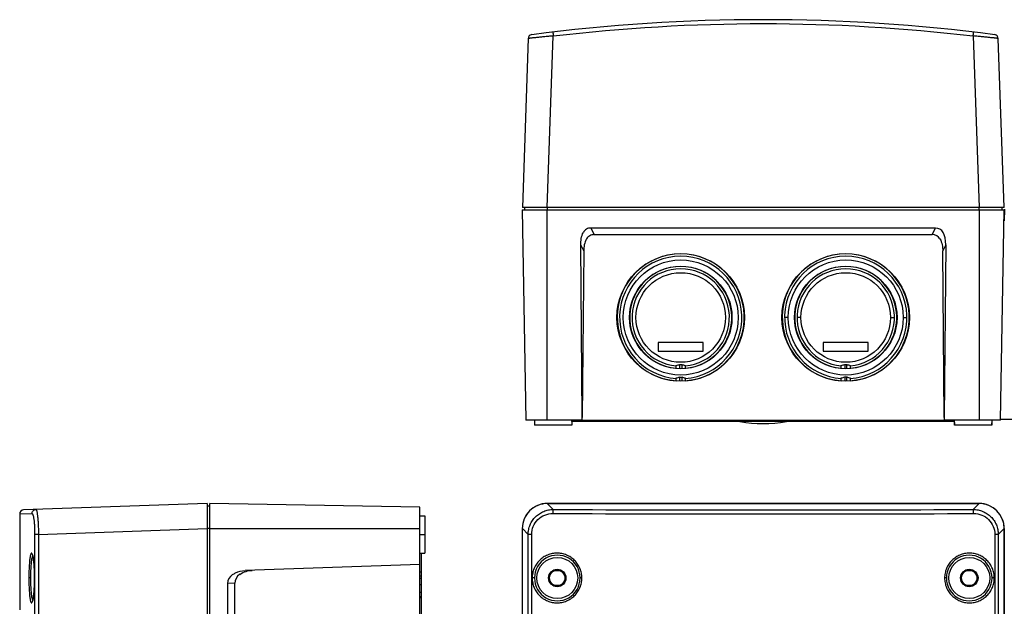
# Model space of a CAD drawing. Units: millimetres. Extents: x 72 to 397, y 78 to 416.
# Drawn here: x 72 to 269, y 299 to 416 of the extents above; entities that cross this region are included whole.
import ezdxf

# ---------------------------------------------------------------- set-up
doc = ezdxf.new("R2010")
doc.units = ezdxf.units.MM
doc.header["$LTSCALE"] = 30.734
doc.layers.get('0').update_dxf_attribs({"linetype": 'CONTINUOUS'})
doc.layers.add('ALL_FEATURES', color=7, linetype='CONTINUOUS')

msp = doc.modelspace()

# ---------------------------------------------------------------- linework, layer by layer
at = {"color": 7, "linetype": 'Continuous'}
for p, q in [((173.74, 412.62), (172.57, 378.88)), ((177.56, 378.88), (178.76, 413.14)), ((262.74, 413.14), (263.93, 378.88)), ((268.93, 378.88), (267.75, 412.62)), ((268.93, 378.88), (172.57, 378.88)), ((173.05, 378.38), (173.05, 378.88)), ((177.55, 378.88), (177.55, 378.38)), ((263.95, 378.38), (263.95, 378.88)), ((268.45, 378.88), (268.45, 378.38)), ((199.75, 351.88), (199.75, 350.13)), ((208.75, 351.88), (199.75, 351.88)), ((208.75, 350.13), (208.75, 351.88)), ((241.75, 351.88), (232.75, 351.88)), ((232.75, 351.88), (232.75, 350.13)), ((241.75, 350.13), (241.75, 351.88)), ((199.75, 350.13), (208.75, 350.13)), ((232.75, 350.13), (241.75, 350.13)), ((109.54, 319.7), (72.82, 318.42)), ((109.54, 319.7), (109.54, 276.71)), ((109.54, 319.22), (110.04, 319.22)), ((178.76, 318.5), (177.56, 319.7)), ((177.56, 319.7), (263.93, 319.7)), ((263.93, 319.7), (262.74, 318.5)), ((72.04, 317.62), (74.51, 317.7)), ((72.04, 317.62), (72.04, 298.48)), ((75.03, 313.53), (75.03, 195.51)), ((75.8, 313.53), (75.03, 313.53)), ((75.8, 313.53), (109.54, 314.7)), ((75.8, 313.53), (75.8, 195.51)), ((110.04, 314.72), (109.54, 314.72)), ((172.57, 194.33), (172.57, 314.7)), ((172.57, 314.7), (173.74, 313.53)), ((173.74, 195.51), (173.74, 313.53)), ((174.44, 313.53), (173.74, 313.53)), ((174.44, 195.51), (174.44, 313.53)), ((267.06, 313.53), (267.06, 195.51)), ((267.75, 313.53), (267.06, 313.53)), ((267.75, 313.53), (268.93, 314.7)), ((267.75, 313.53), (267.75, 195.51)), ((268.93, 314.7), (268.93, 194.33)), ((74.27, 304.82), (73.88, 304.82)), ((75.02, 304.82), (75.02, 304.82)), ((174.99, 304.82), (174.54, 304.82)), ((184.48, 304.82), (184.12, 304.82)), ((257.38, 304.82), (257.02, 304.82)), ((266.96, 304.82), (266.5, 304.82))]:
    msp.add_line(p, q, dxfattribs=at)
for points in [[(74.58, 309.48), (74.58, 309.48), (74.58, 309.48), (74.58, 309.48), (74.59, 309.47), (74.6, 309.45), (74.61, 309.43), (74.62, 309.4), (74.63, 309.36), (74.64, 309.32), (74.65, 309.28), (74.67, 309.23), (74.68, 309.18), (74.7, 309.12), (74.71, 309.05), (74.72, 308.98), (74.74, 308.91), (74.75, 308.83), (74.77, 308.74), (74.78, 308.66), (74.8, 308.56), (74.81, 308.46), (74.83, 308.36), (74.84, 308.25), (74.85, 308.14), (74.87, 308.02), (74.88, 307.9), (74.89, 307.77), (74.9, 307.64), (74.92, 307.5), (74.93, 307.36), (74.94, 307.22), (74.95, 307.07), (74.96, 306.92), (74.97, 306.76), (74.97, 306.6), (74.98, 306.44), (74.99, 306.27), (75, 306.1), (75, 305.93), (75.01, 305.76), (75.01, 305.58), (75.01, 305.4), (75.02, 305.22), (75.02, 305.03)], [(75.02, 305.03), (75.02, 304.77), (75.02, 304.55), (75.01, 304.34), (75.01, 304.14), (75.01, 303.93), (75, 303.73), (75, 303.54), (74.99, 303.35), (74.98, 303.17), (74.97, 302.99), (74.96, 302.81), (74.95, 302.64), (74.94, 302.48), (74.93, 302.32), (74.92, 302.17), (74.91, 302.02), (74.89, 301.88), (74.88, 301.75), (74.87, 301.62), (74.85, 301.5), (74.84, 301.38), (74.82, 301.27), (74.81, 301.16), (74.79, 301.06), (74.78, 300.96), (74.77, 300.87), (74.75, 300.79), (74.74, 300.71), (74.72, 300.63), (74.71, 300.56), (74.69, 300.5), (74.68, 300.44), (74.66, 300.38), (74.65, 300.33), (74.63, 300.29), (74.62, 300.25), (74.61, 300.22), (74.6, 300.2), (74.59, 300.18), (74.59, 300.17)]]:
    msp.add_lwpolyline(points, dxfattribs=at)
for centre, radius in [((179.55, 304.82), 4.1), ((261.95, 304.82), 4.1), ((179.55, 304.82), 1.75), ((179.55, 304.82), 1.72), ((261.95, 304.82), 1.75), ((261.95, 304.82), 1.72)]:
    msp.add_circle(centre, radius, dxfattribs=at)
for centre, radius, start, end in [((220.75, 56.38), 360, 82.6094, 97.3906), ((174.54, 412.6), 0.8, 97.3906, 178), ((266.95, 412.6), 0.8, 2, 82.6094), ((177.56, 314.7), 5, 89.9801, 180.0199), ((263.94, 314.7), 5, 359.9801, 90.0199), ((72.84, 317.62), 0.8, 92.0011, 180), ((220.66, 10565.45), 10247.83, 269.76523, 270.000674), ((220.75, 10560.51), 10242.09, 269.765107, 270.234893), ((220.77, 10599.57), 10281.96, 270.000036, 270.23438), ((179.56, 304.82), 4.56, 359.9935, 180.0065), ((261.94, 304.82), 4.56, 359.9935, 180.0065), ((179.56, 304.82), 4.56, 179.9935, 0.0065), ((261.94, 304.82), 4.56, 179.9935, 0.0065)]:
    msp.add_arc(centre, radius, start, end, dxfattribs=at)
msp.add_open_spline([(178.76, 413.14), (192.68, 414.78), (220.75, 416.43), (248.81, 414.78), (262.74, 413.14)], degree=3, dxfattribs=at)
for points, knots in [([(178.67, 413.91), (178.67, 413.91), (178.67, 413.91), (178.67, 413.9), (178.67, 413.89), (178.67, 413.88), (178.67, 413.86), (178.68, 413.82), (178.68, 413.78), (178.69, 413.74), (178.7, 413.67), (178.71, 413.56), (178.73, 413.43), (178.74, 413.29), (178.75, 413.19), (178.76, 413.14)], [0, 0, 0, 0, 0.004133, 0.009366, 0.016803, 0.038563, 0.069959, 0.111349, 0.162354, 0.22241, 0.290952, 0.449995, 0.628767, 0.815603, 1, 1, 1, 1]), ([(262.74, 413.14), (262.74, 413.19), (262.75, 413.29), (262.77, 413.43), (262.79, 413.56), (262.8, 413.67), (262.81, 413.74), (262.81, 413.78), (262.82, 413.82), (262.82, 413.86), (262.83, 413.88), (262.83, 413.89), (262.83, 413.9), (262.83, 413.91), (262.83, 413.91), (262.83, 413.91)], [0, 0, 0, 0, 0.184394, 0.371226, 0.549995, 0.709037, 0.777579, 0.837635, 0.888641, 0.930033, 0.96143, 0.983193, 0.990631, 0.995865, 1, 1, 1, 1]), ([(178.76, 413.14), (178.44, 413.11), (177.8, 413.05), (176.87, 412.96), (176.14, 412.89), (175.6, 412.83), (175.23, 412.79), (174.9, 412.76), (174.61, 412.73), (174.36, 412.7), (174.17, 412.68), (174.04, 412.66), (173.97, 412.65), (173.9, 412.65), (173.85, 412.64), (173.8, 412.63), (173.78, 412.63), (173.76, 412.63), (173.75, 412.63), (173.75, 412.62), (173.74, 412.62), (173.74, 412.62)], [0, 0, 0, 0, 0.194031, 0.380901, 0.553518, 0.632379, 0.705232, 0.771348, 0.830078, 0.880819, 0.923072, 0.940872, 0.956395, 0.969605, 0.980466, 0.988945, 0.995028, 0.997169, 0.998709, 0.999649, 1, 1, 1, 1]), ([(267.75, 412.62), (267.75, 412.62), (267.75, 412.62), (267.75, 412.63), (267.74, 412.63), (267.72, 412.63), (267.69, 412.63), (267.65, 412.64), (267.6, 412.65), (267.53, 412.65), (267.45, 412.66), (267.33, 412.68), (267.14, 412.7), (266.89, 412.73), (266.6, 412.76), (266.27, 412.79), (265.9, 412.83), (265.36, 412.89), (264.63, 412.96), (263.7, 413.05), (263.06, 413.11), (262.74, 413.14)], [0, 0, 0, 0, 0.000352, 0.001292, 0.002832, 0.004973, 0.011056, 0.019535, 0.030395, 0.043605, 0.059129, 0.076929, 0.119182, 0.169923, 0.228653, 0.294768, 0.36762, 0.44648, 0.619097, 0.805968, 1, 1, 1, 1]), ([(74.51, 317.7), (74.51, 317.8), (74.55, 318.01), (74.72, 318.27), (74.98, 318.46), (75.18, 318.5), (75.28, 318.5)], [0, 0, 0, 0, 0.241332, 0.50112, 0.760209, 1, 1, 1, 1]), ([(74.51, 317.7), (74.55, 317.71), (74.61, 317.63), (74.66, 317.52), (74.71, 317.38), (74.75, 317.21), (74.8, 317), (74.84, 316.76), (74.89, 316.38), (74.95, 315.83), (75.02, 314.84), (75.03, 314.06), (75.03, 313.53)], [0, 0, 0, 0, 0.029029, 0.054452, 0.088104, 0.130081, 0.180104, 0.237775, 0.302662, 0.451893, 0.622227, 1, 1, 1, 1]), ([(75.28, 318.5), (75.3, 318.5), (75.32, 318.49), (75.35, 318.45), (75.38, 318.39), (75.42, 318.28), (75.47, 318.12), (75.51, 317.91), (75.55, 317.66), (75.59, 317.38), (75.65, 316.92), (75.7, 316.27), (75.75, 315.42), (75.79, 314.49), (75.8, 313.85), (75.8, 313.53)], [0, 0, 0, 0, 0.010116, 0.017447, 0.026718, 0.051518, 0.084876, 0.126718, 0.176756, 0.23461, 0.299768, 0.449606, 0.620727, 0.806594, 1, 1, 1, 1]), ([(173.74, 313.53), (173.74, 313.85), (173.81, 314.51), (174.1, 315.45), (174.57, 316.32), (175.2, 317.08), (175.96, 317.7), (176.84, 318.16), (177.78, 318.44), (178.43, 318.51), (178.76, 318.5)], [0, 0, 0, 0, 0.125305, 0.250546, 0.375688, 0.500713, 0.625627, 0.750453, 0.875229, 1, 1, 1, 1]), ([(174.44, 313.53), (174.44, 314.07), (174.66, 315.18), (175.61, 316.57), (177.01, 317.5), (178.12, 317.71), (178.67, 317.7)], [0, 0, 0, 0, 0.250521, 0.500624, 0.75035, 1, 1, 1, 1]), ([(178.76, 318.5), (178.75, 318.5), (178.74, 318.48), (178.72, 318.43), (178.71, 318.36), (178.69, 318.25), (178.68, 318.13), (178.67, 317.94), (178.67, 317.8), (178.67, 317.7)], [0, 0, 0, 0, 0.030108, 0.09051, 0.186355, 0.315108, 0.471243, 0.644594, 1, 1, 1, 1]), ([(262.74, 318.5), (263.06, 318.51), (263.72, 318.44), (264.66, 318.16), (265.53, 317.7), (266.3, 317.08), (266.93, 316.32), (267.4, 315.45), (267.69, 314.51), (267.75, 313.85), (267.75, 313.53)], [0, 0, 0, 0, 0.12477, 0.249546, 0.374372, 0.499287, 0.624314, 0.749456, 0.874697, 1, 1, 1, 1]), ([(262.83, 317.7), (262.83, 317.8), (262.83, 317.94), (262.82, 318.13), (262.8, 318.25), (262.79, 318.36), (262.78, 318.43), (262.76, 318.48), (262.75, 318.5), (262.74, 318.5)], [0, 0, 0, 0, 0.355402, 0.528753, 0.684889, 0.813643, 0.90949, 0.969892, 1, 1, 1, 1]), ([(262.83, 317.7), (263.38, 317.71), (264.48, 317.5), (265.89, 316.57), (266.84, 315.18), (267.06, 314.07), (267.06, 313.53)], [0, 0, 0, 0, 0.249647, 0.499371, 0.749476, 1, 1, 1, 1]), ([(74.64, 309.4), (74.62, 309.47), (74.58, 309.58), (74.52, 309.7), (74.47, 309.76), (74.43, 309.78), (74.39, 309.78), (74.36, 309.76), (74.32, 309.72), (74.29, 309.66), (74.26, 309.59), (74.21, 309.45), (74.16, 309.24), (74.1, 308.94), (74.05, 308.57), (74.01, 308.15), (73.97, 307.68), (73.92, 306.96), (73.88, 306.01), (73.88, 305.22), (73.88, 304.82)], [0, 0, 0, 0, 0.038281, 0.064748, 0.073952, 0.081125, 0.087479, 0.094671, 0.103908, 0.115776, 0.130528, 0.148252, 0.192662, 0.248763, 0.31593, 0.393255, 0.479667, 0.573958, 0.780301, 1, 1, 1, 1]), ([(74.27, 304.82), (74.27, 305.31), (74.28, 306.04), (74.32, 306.97), (74.37, 307.6), (74.43, 308.15), (74.49, 308.61), (74.57, 308.96), (74.63, 309.16), (74.67, 309.24)], [0, 0, 0, 0, 0.332989, 0.488099, 0.629967, 0.75489, 0.859635, 0.941896, 1, 1, 1, 1]), ([(75.02, 304.82), (75.02, 305.3), (75, 306.22), (74.93, 307.5), (74.83, 308.43), (74.73, 309.04), (74.67, 309.29), (74.64, 309.4)], [0, 0, 0, 0, 0.312924, 0.59902, 0.834221, 0.926702, 1, 1, 1, 1]), ([(184.48, 304.82), (184.48, 305.14), (184.42, 305.8), (184.13, 306.74), (183.66, 307.6), (183.04, 308.36), (182.28, 308.98), (181.42, 309.44), (180.48, 309.72), (179.51, 309.81), (178.54, 309.72), (177.6, 309.44), (176.74, 308.98), (175.98, 308.36), (175.36, 307.6), (174.89, 306.74), (174.61, 305.8), (174.54, 305.14), (174.54, 304.82)], [0, 0, 0, 0, 0.062705, 0.125385, 0.188017, 0.250585, 0.313081, 0.375503, 0.437859, 0.500169, 0.562459, 0.624764, 0.687113, 0.749533, 0.812039, 0.874633, 0.937297, 1, 1, 1, 1]), ([(266.96, 304.82), (266.96, 305.14), (266.89, 305.8), (266.6, 306.74), (266.14, 307.6), (265.52, 308.36), (264.76, 308.98), (263.9, 309.44), (262.96, 309.72), (261.99, 309.81), (261.02, 309.72), (260.08, 309.44), (259.22, 308.98), (258.46, 308.36), (257.83, 307.6), (257.37, 306.74), (257.08, 305.8), (257.02, 305.14), (257.02, 304.82)], [0, 0, 0, 0, 0.062703, 0.125365, 0.187958, 0.250463, 0.312883, 0.375232, 0.437537, 0.499828, 0.562138, 0.624494, 0.686916, 0.749412, 0.811981, 0.874614, 0.937294, 1, 1, 1, 1]), ([(73.88, 304.82), (73.88, 304.41), (73.88, 303.63), (73.92, 302.68), (73.97, 301.97), (74.01, 301.49), (74.05, 301.07), (74.1, 300.7), (74.16, 300.4), (74.21, 300.19), (74.25, 300.05), (74.29, 299.98), (74.32, 299.92), (74.35, 299.88), (74.39, 299.85), (74.43, 299.85), (74.47, 299.87), (74.52, 299.93), (74.58, 300.05), (74.62, 300.16), (74.64, 300.23)], [0, 0, 0, 0, 0.219574, 0.425858, 0.520159, 0.606605, 0.684011, 0.751308, 0.807573, 0.852185, 0.870022, 0.884892, 0.896881, 0.906229, 0.913497, 0.91985, 0.926937, 0.936001, 0.962115, 1, 1, 1, 1]), ([(74.67, 300.4), (74.63, 300.47), (74.57, 300.67), (74.49, 301.03), (74.43, 301.49), (74.37, 302.04), (74.32, 302.66), (74.28, 303.6), (74.27, 304.32), (74.27, 304.82)], [0, 0, 0, 0, 0.05811, 0.140373, 0.24512, 0.370047, 0.511914, 0.667004, 1, 1, 1, 1]), ([(74.64, 300.23), (74.67, 300.34), (74.73, 300.59), (74.83, 301.19), (74.93, 302.13), (75, 303.41), (75.02, 304.34), (75.02, 304.82)], [0, 0, 0, 0, 0.072915, 0.165134, 0.400214, 0.686575, 1, 1, 1, 1]), ([(174.54, 304.82), (174.54, 304.49), (174.61, 303.84), (174.89, 302.9), (175.36, 302.04), (175.98, 301.28), (176.74, 300.66), (177.6, 300.2), (178.54, 299.92), (179.51, 299.82), (180.48, 299.92), (181.42, 300.2), (182.28, 300.66), (183.04, 301.28), (183.66, 302.03), (184.13, 302.9), (184.42, 303.84), (184.48, 304.49), (184.48, 304.82)], [0, 0, 0, 0, 0.062703, 0.125366, 0.187958, 0.250463, 0.312883, 0.375233, 0.437537, 0.499828, 0.562138, 0.624495, 0.686917, 0.749412, 0.811981, 0.874614, 0.937294, 1, 1, 1, 1]), ([(257.02, 304.82), (257.02, 304.49), (257.08, 303.84), (257.37, 302.9), (257.83, 302.03), (258.46, 301.28), (259.22, 300.66), (260.08, 300.2), (261.02, 299.92), (261.99, 299.82), (262.96, 299.92), (263.9, 300.2), (264.76, 300.66), (265.52, 301.28), (266.14, 302.04), (266.6, 302.9), (266.89, 303.84), (266.96, 304.49), (266.96, 304.82)], [0, 0, 0, 0, 0.062705, 0.125385, 0.188017, 0.250585, 0.313081, 0.375502, 0.437859, 0.500169, 0.562459, 0.624764, 0.687113, 0.749533, 0.812039, 0.874633, 0.937297, 1, 1, 1, 1])]:
    msp.add_open_spline(points, degree=3, knots=knots, dxfattribs=at)
at = {"layer": 'ALL_FEATURES', "color": 7, "linetype": 'Continuous'}
for p, q in [((172.55, 378.38), (173.28, 336.38)), ((172.55, 378.38), (268.95, 378.38)), ((177.55, 336.38), (177.55, 378.38)), ((263.95, 378.38), (263.95, 336.38)), ((268.22, 336.38), (268.95, 378.38)), ((268.97, 378.55), (268.91, 376.19)), ((186.29, 374.75), (186.94, 373.43)), ((255.21, 374.75), (186.29, 374.75)), ((254.56, 373.43), (255.21, 374.75)), ((186.94, 373.43), (254.56, 373.43)), ((184.55, 336.9), (184.25, 371.37)), ((184.84, 370.17), (184.25, 371.37)), ((257.25, 371.37), (256.65, 370.17)), ((257.25, 371.37), (256.94, 336.9)), ((184.84, 370.17), (184.55, 336.9)), ((256.94, 336.9), (256.65, 370.18)), ((225.75, 356.88), (225.02, 356.88)), ((228.3, 356.88), (227.52, 356.88)), ((246.2, 356.88), (246.98, 356.88)), ((248.75, 356.88), (249.48, 356.88)), ((203.35, 346.67), (203.35, 347.31)), ((204.05, 346.63), (204.05, 347.49)), ((204.45, 347.49), (204.45, 346.63)), ((205.15, 347.31), (205.15, 346.67)), ((236.35, 346.67), (236.35, 347.31)), ((237.05, 347.49), (237.05, 346.63)), ((237.45, 346.63), (237.45, 347.49)), ((238.15, 347.31), (238.15, 346.67)), ((203.35, 344.16), (203.35, 344.8)), ((204.05, 344.13), (204.05, 344.99)), ((204.45, 344.99), (204.45, 344.13)), ((205.15, 344.8), (205.15, 344.16)), ((236.35, 344.16), (236.35, 344.8)), ((237.05, 344.99), (237.05, 344.13)), ((237.45, 344.13), (237.45, 344.99)), ((238.15, 344.8), (238.15, 344.16)), ((184.56, 336.38), (184.55, 336.9)), ((256.94, 336.9), (256.94, 336.38)), ((184.55, 336.38), (173.28, 336.38)), ((175, 336.38), (175, 335.38)), ((182.49, 335.38), (175.01, 335.38)), ((182.49, 336.08), (182.49, 336.38)), ((182.49, 336.08), (182.49, 335.38)), ((259, 336.08), (182.49, 336.08)), ((184.56, 336.38), (256.94, 336.38)), ((188.5, 336.08), (188.5, 336.38)), ((188.61, 336.08), (188.61, 336.38)), ((268.22, 336.38), (256.94, 336.38)), ((259.01, 335.38), (259, 336.38)), ((259, 335.88), (259, 335.38)), ((266.49, 335.38), (259.01, 335.38)), ((266.49, 335.38), (266.5, 336.38)), ((266.49, 335.88), (266.49, 335.38)), ((268.22, 336.58), (271.32, 336.58)), ((110.04, 277.05), (110.04, 319.72)), ((152.04, 318.98), (110.04, 319.72)), ((263.95, 319.72), (177.55, 319.72)), ((152.04, 190.05), (152.04, 318.99)), ((152.04, 317.26), (153.04, 317.26)), ((153.04, 317.26), (153.04, 309.77)), ((110.04, 314.72), (152.04, 314.72)), ((152.04, 313.52), (153.04, 313.52)), ((172.55, 314.72), (172.55, 194.32)), ((268.95, 194.32), (268.95, 314.72)), ((152.04, 309.77), (153.04, 309.77)), ((152.34, 309.77), (152.34, 259.16)), ((152.04, 307.52), (117.12, 306.3)), ((152.34, 306), (152.04, 306)), ((115.04, 303.79), (113.61, 303.74)), ((113.61, 303.74), (113.61, 279.03)), ((115.04, 279.68), (115.04, 303.79)), ((152.34, 305.2), (152.04, 305.2)), ((152.34, 304.69), (152.04, 304.69)), ((152.34, 303.43), (152.04, 303.43)), ((260.3, 304.82), (260.42, 304.82)), ((263.6, 304.82), (263.48, 304.82)), ((152.04, 302.01), (152.34, 302.01)), ((152.34, 301.06), (152.04, 301.06)), ((152.34, 300.87), (152.04, 300.87))]:
    msp.add_line(p, q, dxfattribs=at)
for centre, radius in [((204.25, 356.88), 12.75), ((204.25, 356.88), 11.5), ((237.25, 356.88), 12.75), ((237.25, 356.88), 11.5), ((204.25, 356.88), 10.25), ((237.25, 356.88), 10.25), ((204.25, 356.88), 8.95), ((237.25, 356.88), 8.95), ((179.55, 304.82), 1.65), ((179.55, 304.82), 1.53), ((261.95, 304.82), 1.65), ((261.95, 304.82), 1.53)]:
    msp.add_circle(centre, radius, dxfattribs=at)
for centre, radius, start, end in [((204.25, 356.88), 12.7, 274.0637, 265.9363), ((204.25, 356.88), 12.23, 274.2201, 265.7799), ((237.25, 356.88), 12.7, 274.0637, 265.9363), ((237.25, 356.88), 12.23, 274.2233, 265.7767), ((204.25, 356.88), 10.2, 275.062, 264.938), ((204.25, 356.88), 9.73, 275.3072, 264.6928), ((237.25, 356.88), 10.2, 275.062, 264.938), ((237.25, 356.88), 9.73, 275.3067, 264.6933), ((204.25, 354.32), 6.84, 268.3241, 271.6759), ((237.25, 354.28), 6.79, 268.3129, 271.6871), ((204.25, 353.65), 8.67, 268.678, 271.322), ((237.25, 353.59), 8.6, 268.6681, 271.3319), ((220.75, 363.18), 27.5, 260.2335, 279.6773), ((177.55, 314.72), 5, 90, 180), ((263.95, 314.72), 5, 0, 90)]:
    msp.add_arc(centre, radius, start, end, dxfattribs=at)
for centre, major_axis, ratio, start_param, end_param in [((251.54, 365.48), (4.43, 9.1), 0.395112, 5.590855, 6.473364), ((251.05, 364.49), (4.31, 8.77), 0.409428, -0.242755, 0.1985), ((117.2, 303.8), (3.6, 0.12), 0.694552, 2.344687, 3.117745), ((118.64, 303.85), (3.6, 0.12), 0.694552, 2.344687, 3.117745)]:
    msp.add_ellipse(centre, major_axis=major_axis, ratio=ratio, start_param=start_param, end_param=end_param, dxfattribs=at)
for points, knots in [([(186.29, 374.75), (186.13, 374.75), (185.83, 374.72), (185.39, 374.54), (185.04, 374.24), (184.85, 374), (184.77, 373.87)], [0, 0, 0, 0, 0.249993, 0.499914, 0.749929, 1, 1, 1, 1]), ([(184.25, 371.37), (184.25, 371.8), (184.3, 372.66), (184.55, 373.5), (184.77, 373.87)], [0, 0, 0, 0, 0.500914, 1, 1, 1, 1]), ([(185.41, 372.57), (185.18, 372.23), (184.91, 371.42), (184.85, 370.58), (184.84, 370.17)], [0, 0, 0, 0, 0.499045, 1, 1, 1, 1]), ([(186.94, 373.43), (186.78, 373.43), (186.48, 373.4), (186.05, 373.23), (185.68, 372.95), (185.49, 372.7), (185.41, 372.57)], [0, 0, 0, 0, 0.250066, 0.500049, 0.749981, 1, 1, 1, 1]), ([(256.09, 372.57), (256.31, 372.23), (256.58, 371.42), (256.65, 370.59), (256.65, 370.18)], [0, 0, 0, 0, 0.499073, 1, 1, 1, 1]), ([(203.35, 347.31), (203.47, 347.33), (203.71, 347.38), (203.94, 347.44), (204.05, 347.49)], [0, 0, 0, 0, 0.517684, 1, 1, 1, 1]), ([(204.45, 347.49), (204.56, 347.44), (204.79, 347.38), (205.03, 347.33), (205.15, 347.31)], [0, 0, 0, 0, 0.482304, 1, 1, 1, 1]), ([(236.35, 347.31), (236.47, 347.33), (236.71, 347.38), (236.94, 347.44), (237.05, 347.49)], [0, 0, 0, 0, 0.517431, 1, 1, 1, 1]), ([(237.45, 347.49), (237.56, 347.44), (237.79, 347.38), (238.03, 347.33), (238.15, 347.31)], [0, 0, 0, 0, 0.482557, 1, 1, 1, 1]), ([(203.35, 344.8), (203.47, 344.82), (203.71, 344.88), (203.94, 344.94), (204.05, 344.99)], [0, 0, 0, 0, 0.517834, 1, 1, 1, 1]), ([(204.45, 344.99), (204.56, 344.94), (204.79, 344.88), (205.03, 344.82), (205.15, 344.8)], [0, 0, 0, 0, 0.482119, 1, 1, 1, 1]), ([(236.35, 344.8), (236.47, 344.82), (236.71, 344.88), (236.94, 344.94), (237.05, 344.99)], [0, 0, 0, 0, 0.517429, 1, 1, 1, 1]), ([(237.45, 344.99), (237.56, 344.94), (237.79, 344.88), (238.03, 344.82), (238.15, 344.8)], [0, 0, 0, 0, 0.482523, 1, 1, 1, 1]), ([(114.63, 305.5), (114.81, 305.63), (115.57, 306.08), (116.46, 306.28), (117.12, 306.3)], [0, 0, 0, 0, 0.251112, 1, 1, 1, 1])]:
    msp.add_open_spline(points, degree=3, knots=knots, dxfattribs=at)
for points in [[(116.07, 305.55), (116.44, 305.82), (116.87, 306.02), (117.31, 306.15)], [(117.31, 306.15), (117.71, 306.27), (118.14, 306.33), (118.56, 306.35)]]:
    msp.add_open_spline(points, degree=3, dxfattribs=at)

doc.saveas('drawing.dxf')
